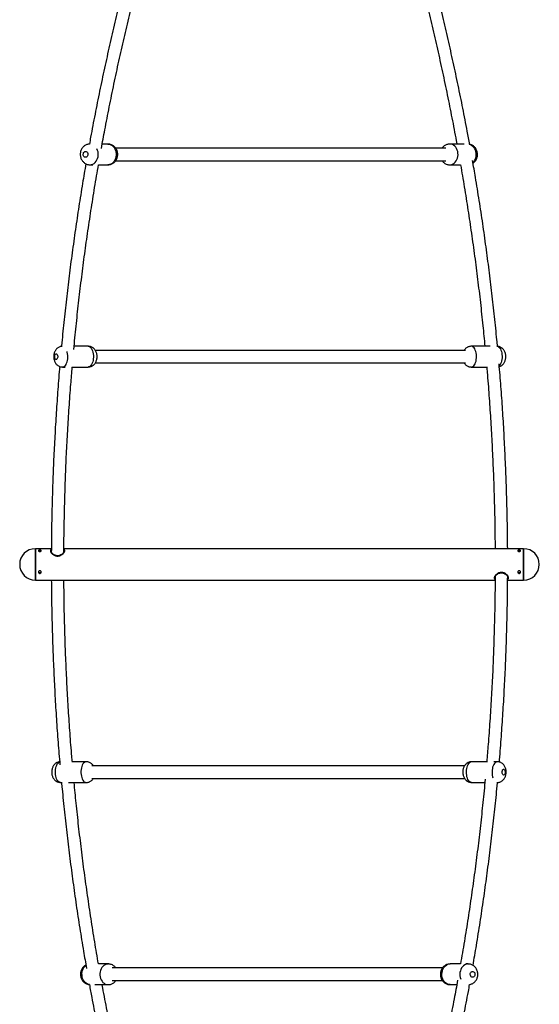
# Model space of a CAD drawing. Units: millimetres. Extents: x 15874 to 27345, y 31969 to 43397.
# Drawn here: x 24862 to 25565, y 37184 to 38516 of the extents above; entities that cross this region are included whole.
import ezdxf

# ---------------------------------------------------------------- set-up
doc = ezdxf.new("R2010")
doc.units = ezdxf.units.MM
doc.header["$LTSCALE"] = 200

msp = doc.modelspace()

# ---------------------------------------------------------------- linework, layer by layer
at = {"color": 7, "linetype": 'Continuous', "lineweight": 25}
for p, q in [((24981.5, 38347.4), (24973.7, 38347.4)), ((25438.1, 38341.9), (24991.9, 38341.9)), ((25463.1, 38347.4), (25443.5, 38347.4)), ((24957.2, 38319.4), (24961.2, 38319.4)), ((24968.6, 38319.4), (24981.5, 38319.4)), ((24991.9, 38324.9), (25438.1, 38324.9)), ((25443.5, 38319.4), (25458.1, 38319.4)), ((24954.8, 38073.9), (24935.8, 38073.9)), ((25498.3, 38073.9), (25472.6, 38073.9)), ((25464.9, 38068.4), (24964.4, 38068.4)), ((24920.1, 38045.9), (24923.5, 38045.9)), ((24932.4, 38045.9), (24954.8, 38045.9)), ((24964.4, 38051.4), (25464.9, 38051.4)), ((25472.6, 38045.9), (25493.5, 38045.9)), ((24904.9, 37800.2), (24883.3, 37800.2)), ((25543.3, 37800.2), (24921.9, 37800.2)), ((24883.3, 37757.8), (25504.8, 37757.8)), ((25521.7, 37757.8), (25543.3, 37757.8)), ((24952, 37512), (24933.2, 37512)), ((25463.4, 37506.5), (24959.8, 37506.5)), ((25494.3, 37512), (25473.1, 37512)), ((25507.7, 37512), (25503.2, 37512)), ((24959.8, 37489.5), (25463.4, 37489.5)), ((24917.4, 37484), (24919.4, 37484)), ((24928.3, 37484), (24952, 37484)), ((25473.1, 37484), (25490.9, 37484)), ((24981.7, 37238.6), (24968.6, 37238.6)), ((25433.6, 37233.1), (24987.1, 37233.1)), ((25458.1, 37238.6), (25444, 37238.6)), ((25468.3, 37238.6), (25465.4, 37238.6)), ((24963.6, 37210.6), (24981.7, 37210.6)), ((24987.1, 37216.1), (25433.6, 37216.1)), ((25444, 37210.6), (25453, 37210.6))]:
    msp.add_line(p, q, dxfattribs=at)
at = {"color": 1, "linetype": 'Continuous', "lineweight": 25}
for p, q in [((24921.9, 37796.9), (24922, 37796.6)), ((24921.9, 37796.2), (24921.9, 37796.1)), ((25504.8, 37761.2), (25504.7, 37761.6)), ((25504.8, 37762), (25504.8, 37762.1))]:
    msp.add_line(p, q, dxfattribs=at)
at = {"color": 1, "linetype": 'Continuous', "lineweight": 25, "flags": 128}
for points in [[(24957.2, 38319.4), (24957.7, 38319.4), (24959.4, 38319.7), (24961.2, 38320.3), (24962.8, 38321.3), (24964.3, 38322.6), (24965.5, 38324.2), (24966.6, 38326), (24967.4, 38328), (24968, 38330.1), (24968.3, 38332.3), (24968.3, 38334.6), (24968, 38336.8), (24967.4, 38338.9), (24966.6, 38340.9)], [(24981.5, 38347.4), (24981.9, 38347.4), (24983.7, 38347.2), (24985.4, 38346.5), (24987, 38345.6), (24988.5, 38344.3), (24989.8, 38342.7), (24990.9, 38340.9), (24991.7, 38338.9), (24992.3, 38336.8), (24992.6, 38334.6), (24992.6, 38332.3), (24992.3, 38330.1), (24991.7, 38328), (24990.9, 38326), (24989.8, 38324.2), (24988.5, 38322.6), (24987.1, 38321.3), (24985.4, 38320.3), (24983.7, 38319.7), (24981.9, 38319.4), (24981.5, 38319.4)], [(25443.4, 38319.4), (25444.4, 38319.5), (25446.2, 38319.8), (25447.9, 38320.5), (25449.5, 38321.6), (25450.9, 38322.9), (25452.2, 38324.6), (25453.2, 38326.4), (25453.9, 38328.5), (25454.4, 38330.6), (25454.7, 38332.9), (25454.6, 38335.1), (25454.2, 38337.3), (25453.6, 38339.4), (25452.7, 38341.4), (25451.6, 38343.1), (25450.2, 38344.6), (25448.7, 38345.8), (25447.1, 38346.7), (25445.3, 38347.2), (25443.5, 38347.4), (25443.5, 38347.4)], [(25469.6, 38347.2), (25471.3, 38346.7), (25473, 38345.8), (25474.5, 38344.6), (25475.8, 38343.1), (25477, 38341.4), (25477.9, 38339.4), (25478.5, 38337.3), (25478.9, 38335.1), (25478.9, 38332.9), (25478.7, 38330.6), (25478.2, 38328.5), (25477.4, 38326.4), (25476.4, 38324.6), (25475.2, 38322.9), (25474.8, 38322.5)], [(24954.8, 38073.9), (24954.8, 38073.9), (24955.9, 38073.7), (24957, 38073.2), (24958, 38072.3), (24959, 38071.1), (24959.8, 38069.6), (24960.5, 38067.8), (24961.1, 38065.9), (24961.5, 38063.8), (24961.7, 38061.6), (24961.8, 38059.3), (24961.6, 38057.1), (24961.3, 38054.9), (24960.8, 38052.9), (24960.2, 38051), (24959.4, 38049.4), (24958.5, 38048.1), (24957.5, 38047), (24956.4, 38046.3), (24955.3, 38046), (24954.8, 38045.9)], [(25479.5, 38062.8), (25479.2, 38065), (25478.7, 38067), (25478, 38068.8), (25477.2, 38070.5), (25476.3, 38071.8), (25475.3, 38072.8), (25474.3, 38073.5), (25473.2, 38073.9), (25472.6, 38073.9)], [(25507.2, 38073.9), (25507.8, 38073.9), (25508.9, 38073.5), (25510, 38072.8), (25511, 38071.8), (25511.9, 38070.5), (25512.6, 38068.8), (25513.3, 38067), (25513.8, 38065), (25514.1, 38062.8)], [(24920.1, 38045.9), (24920.7, 38046), (24921.8, 38046.3), (24922.9, 38047), (24923.9, 38048.1), (24924.8, 38049.4), (24925.6, 38051), (24926.2, 38052.9), (24926.7, 38054.9), (24927, 38057.1), (24927.2, 38059.3), (24927.1, 38061.6), (24926.9, 38063.8), (24926.5, 38065.9), (24926.3, 38066.8)], [(25472.6, 38045.9), (25472.7, 38045.9), (25473.8, 38046.1), (25474.9, 38046.7), (25475.9, 38047.6), (25476.9, 38048.8), (25477.7, 38050.3), (25478.4, 38052), (25479, 38054), (25479.4, 38056.1), (25479.6, 38058.3), (25479.6, 38060.6), (25479.5, 38062.8)], [(25514.1, 38062.8), (25514.2, 38060.6), (25514.2, 38058.3), (25514, 38056.1), (25513.6, 38054), (25513, 38052), (25512.3, 38050.3), (25511.5, 38048.8), (25510.5, 38047.6), (25510.4, 38047.5)], [(24917.4, 37484), (24917.1, 37484.1), (24915.9, 37484.4), (24914.9, 37485), (24913.8, 37486), (24912.9, 37487.3), (24912.1, 37488.9), (24911.4, 37490.7), (24910.9, 37492.7), (24910.6, 37494.9), (24910.4, 37497.1), (24910.4, 37499.3), (24910.6, 37501.6), (24911, 37503.7), (24911.5, 37505.7), (24912.2, 37507.5), (24913, 37509), (24914, 37510.3), (24915, 37511.2), (24916.1, 37511.8), (24916.2, 37511.8)], [(24952, 37512), (24951.8, 37512), (24950.7, 37511.8), (24949.6, 37511.2), (24948.6, 37510.3), (24947.7, 37509), (24946.8, 37507.5), (24946.2, 37505.7), (24945.6, 37503.7), (24945.2, 37501.6), (24945, 37499.3), (24945, 37497.1), (24945.2, 37494.9), (24945.5, 37492.7), (24946.1, 37490.7), (24946.7, 37488.9), (24947.5, 37487.3), (24948.5, 37486), (24949.5, 37485), (24950.5, 37484.4), (24951.7, 37484.1), (24952, 37484)], [(25473.1, 37484), (25472.1, 37484.2), (25471, 37484.7), (25470, 37485.5), (25469, 37486.6), (25468.1, 37488.1), (25467.4, 37489.8), (25466.8, 37491.7), (25466.4, 37493.8), (25466.1, 37496), (25466.1, 37498.2), (25466.2, 37500.5), (25466.4, 37502.7), (25466.9, 37504.7), (25467.5, 37506.6), (25468.3, 37508.3), (25469.2, 37509.7), (25470.2, 37510.8)], [(25504.8, 37510.8), (25503.8, 37509.7), (25502.9, 37508.3), (25502.1, 37506.6), (25501.5, 37504.7), (25501.1, 37502.7), (25500.8, 37500.5), (25500.7, 37498.2), (25500.7, 37496), (25501, 37493.8), (25501.4, 37491.7), (25501.8, 37490.4)], [(24956.4, 37210.6), (24955.3, 37210.8), (24953.6, 37211.4), (24951.9, 37212.4), (24950.5, 37213.6), (24949.2, 37215.2), (24948.1, 37217), (24947.2, 37219), (24946.7, 37221.1), (24946.4, 37223.3), (24946.3, 37225.6), (24946.6, 37227.8), (24947.2, 37229.9), (24948, 37231.9), (24949, 37233.8), (24950.3, 37235.3), (24951.7, 37236.6)], [(24979.4, 37238.2), (24977.7, 37237.6), (24976.1, 37236.6), (24974.6, 37235.3), (24973.3, 37233.8), (24972.3, 37231.9), (24971.4, 37229.9), (24970.9, 37227.8), (24970.6, 37225.6), (24970.6, 37223.3), (24970.9, 37221.1), (24971.5, 37219), (24972.4, 37217), (24973.4, 37215.2), (24974.7, 37213.6), (24976.2, 37212.4), (24977.8, 37211.4), (24979.6, 37210.8), (24981.4, 37210.6), (24981.7, 37210.6)], [(24981.7, 37238.6), (24981.2, 37238.5), (24979.4, 37238.2)], [(25444, 37210.6), (25442.5, 37210.7), (25440.8, 37211.2), (25439.1, 37212), (25437.6, 37213.1), (25436.2, 37214.6), (25435, 37216.3), (25434.1, 37218.2), (25433.4, 37220.3), (25433, 37222.5), (25432.9, 37224.7), (25433.1, 37227), (25433.5, 37229.2), (25434.2, 37231.2), (25435.2, 37233.1), (25436.4, 37234.8), (25437.8, 37236.2), (25439.4, 37237.3)], [(25463.7, 37237.3), (25462.1, 37236.2), (25460.7, 37234.8), (25459.5, 37233.1), (25458.5, 37231.2), (25457.8, 37229.2), (25457.3, 37227), (25457.2, 37224.7), (25457.3, 37222.5), (25457.7, 37220.3), (25458.4, 37218.2), (25458.5, 37217.9)]]:
    msp.add_lwpolyline(points, dxfattribs=at)
at = {"color": 7, "linetype": 'Continuous', "lineweight": 25, "flags": 128}
for points in [[(24949.3, 38336.7), (24950.2, 38337.2), (24951.1, 38337.4), (24952, 38337.3), (24952.9, 38336.8), (24953.6, 38335.9), (24954.1, 38334.9), (24954.3, 38333.8), (24954.2, 38332.6), (24953.9, 38331.5), (24953.3, 38330.5), (24952.5, 38329.8), (24951.6, 38329.5), (24950.7, 38329.5), (24949.8, 38329.8), (24949, 38330.5), (24948.4, 38331.4), (24948, 38332.5), (24948, 38333.7), (24948.2, 38334.9), (24948.6, 38335.9), (24949.3, 38336.7)], [(24909.6, 38061.1), (24909.8, 38062.1), (24910.2, 38063), (24910.7, 38063.6), (24911.3, 38063.9), (24911.9, 38063.8), (24912.5, 38063.4), (24912.9, 38062.7), (24913.3, 38061.7), (24913.5, 38060.6), (24913.5, 38059.4), (24913.3, 38058.2), (24913, 38057.3), (24912.5, 38056.5), (24912, 38056), (24911.4, 38055.9), (24910.8, 38056.2), (24910.3, 38056.8), (24909.8, 38057.6), (24909.6, 38058.7), (24909.5, 38059.9), (24909.6, 38061.1)], [(24883.3, 37757.8), (24883.3, 37757.8), (24883.3, 37758), (24883.3, 37758.6), (24883.3, 37759.5), (24883.3, 37760.7), (24883.3, 37762.3), (24883.3, 37764.1), (24883.3, 37766.2), (24883.3, 37768.5), (24883.3, 37771), (24883.3, 37773.7), (24883.3, 37776.4), (24883.3, 37779.2), (24883.3, 37781.9), (24883.3, 37784.6), (24883.3, 37787.3), (24883.3, 37789.7), (24883.3, 37792), (24883.3, 37794.1), (24883.3, 37795.9), (24883.3, 37797.4), (24883.3, 37798.6), (24883.3, 37799.5), (24883.3, 37800), (24883.3, 37800.2)], [(24883.3, 37800.2), (24883.3, 37800), (24883.3, 37799.5), (24883.3, 37798.6), (24883.3, 37797.4), (24883.3, 37795.9), (24883.3, 37794.1), (24883.3, 37792), (24883.3, 37789.7), (24883.3, 37787.3), (24883.3, 37784.6), (24883.3, 37781.9), (24883.3, 37779.2), (24883.3, 37776.4), (24883.3, 37773.7), (24883.3, 37771), (24883.3, 37768.5), (24883.3, 37766.2), (24883.3, 37764.1), (24883.3, 37762.3), (24883.3, 37760.7)], [(25543.3, 37800.2), (25543.3, 37800), (25543.3, 37799.5), (25543.3, 37798.6), (25543.3, 37797.4), (25543.3, 37795.9), (25543.3, 37794.1), (25543.3, 37792), (25543.3, 37789.7), (25543.3, 37787.3), (25543.3, 37784.6), (25543.3, 37781.9), (25543.3, 37779.2), (25543.3, 37776.4), (25543.3, 37773.7), (25543.3, 37771), (25543.3, 37768.5), (25543.3, 37766.2), (25543.3, 37764.1), (25543.3, 37762.3), (25543.3, 37760.7), (25543.3, 37759.5), (25543.3, 37758.6), (25543.3, 37758), (25543.3, 37757.8), (25543.3, 37757.8)], [(25543.3, 37760.7), (25543.3, 37762.3), (25543.3, 37764.1), (25543.3, 37766.2), (25543.3, 37768.5), (25543.3, 37771), (25543.3, 37773.7), (25543.3, 37776.4), (25543.3, 37779.2), (25543.3, 37781.9), (25543.3, 37784.6), (25543.3, 37787.3), (25543.3, 37789.7), (25543.3, 37792), (25543.3, 37794.1), (25543.3, 37795.9), (25543.3, 37797.4), (25543.3, 37798.6), (25543.3, 37799.5), (25543.3, 37800), (25543.3, 37800.2)], [(24883.3, 37760.7), (24883.3, 37759.5), (24883.3, 37758.6), (24883.3, 37758), (24883.3, 37757.8), (24883.3, 37757.8)], [(25543.3, 37757.8), (25543.3, 37757.8), (25543.3, 37758), (25543.3, 37758.6), (25543.3, 37759.5), (25543.3, 37760.7)], [(25515.5, 37501.7), (25516.1, 37502), (25516.7, 37502), (25517.2, 37501.6), (25517.7, 37500.9), (25518.1, 37500), (25518.3, 37498.9), (25518.3, 37497.7), (25518.2, 37496.5), (25517.9, 37495.5), (25517.4, 37494.7), (25516.9, 37494.2), (25516.3, 37494), (25515.7, 37494.2), (25515.2, 37494.8), (25514.7, 37495.6), (25514.5, 37496.7), (25514.3, 37497.8), (25514.4, 37499), (25514.6, 37500.1), (25515, 37501), (25515.5, 37501.7)], [(25473, 37228.2), (25474, 37228.5), (25474.9, 37228.5), (25475.8, 37228.1), (25476.6, 37227.4), (25477.2, 37226.5), (25477.5, 37225.4), (25477.5, 37224.2), (25477.3, 37223), (25476.8, 37222), (25476.1, 37221.2), (25475.3, 37220.7), (25474.3, 37220.6), (25473.4, 37220.8), (25472.5, 37221.3), (25471.8, 37222.1), (25471.4, 37223.2), (25471.2, 37224.3), (25471.3, 37225.5), (25471.6, 37226.6), (25472.3, 37227.5), (25473, 37228.2)]]:
    msp.add_lwpolyline(points, dxfattribs=at)
at = {"color": 7, "linetype": 'Continuous', "lineweight": 25}
for centre, start, end in [((24883.3, 37779), 90, 270), ((25543.3, 37779), 270, 90)]:
    msp.add_arc(centre, 21.2, start, end, dxfattribs=at)
at = {"color": 1, "linetype": 'Continuous', "lineweight": 25}
for centre, radius, start, end in [((25473.2, 37507.7), 4.3, 91.7723, 135.2429), ((25507.8, 37507.7), 4.3, 91.8488, 135.2391), ((25444.1, 37229.3), 9.23, 90.259, 120.4724), ((25468.3, 37229.3), 9.23, 90.2243, 120.4795)]:
    msp.add_arc(centre, radius, start, end, dxfattribs=at)
at = {"color": 7, "linetype": 'Continuous', "lineweight": 25}
for points, knots in [([(25011.4, 38593.8), (25009.6, 38587.2), (25005.1, 38570.3), (24998.3, 38543), (24990.8, 38512.1), (24983.6, 38481.1), (24976.7, 38450.1), (24970.2, 38419.1), (24963.9, 38387.9), (24959.3, 38364), (24956.9, 38350.5), (24956.4, 38347.4)], [0, 0, 0, 0, 0.081498, 0.207304, 0.333109, 0.458913, 0.584718, 0.710522, 0.836325, 0.962129, 1, 1, 1, 1]), ([(25470.4, 38347.1), (25469.3, 38353), (25466.4, 38369.3), (25461.2, 38395.9), (25454.9, 38427), (25448.2, 38458), (25441.3, 38489), (25434, 38520), (25426.5, 38550.9), (25420, 38576.4), (25415.9, 38591.6), (25414.6, 38596.6)], [0, 0, 0, 0, 0.07004, 0.194326, 0.318611, 0.442898, 0.567184, 0.691471, 0.815758, 0.940046, 1, 1, 1, 1]), ([(24972.6, 38341.5), (24974.1, 38349.8), (24977.5, 38368.6), (24983.2, 38397.6), (24989.5, 38428.7), (24996.2, 38459.6), (25003.2, 38490.5), (25010.5, 38521.4), (25018.1, 38552.2), (25023.9, 38575.1), (25027.3, 38587.6), (25027.9, 38590)], [0, 0, 0, 0, 0.100435, 0.224887, 0.34934, 0.473791, 0.598242, 0.722693, 0.847143, 0.971593, 1, 1, 1, 1]), ([(25398.8, 38589.8), (25400.7, 38582.6), (25405.3, 38565.2), (25412.3, 38537.5), (25419.7, 38506.7), (25426.9, 38475.8), (25433.7, 38444.8), (25440.2, 38413.9), (25446.4, 38382.8), (25450.7, 38360.7), (25452.8, 38348.9), (25453.1, 38347.4)], [0, 0, 0, 0, 0.089328, 0.216906, 0.344484, 0.472063, 0.599642, 0.727222, 0.854801, 0.982382, 1, 1, 1, 1]), ([(24956.4, 38347.4), (24956.2, 38347.4), (24955.3, 38347.4), (24953.9, 38347), (24952, 38346.4), (24950.3, 38345.4), (24948.7, 38344.3), (24947.4, 38342.9), (24946.2, 38341.3), (24945.2, 38339.5), (24944.5, 38337.6), (24944.1, 38335.5), (24944, 38333.4), (24944.1, 38331.3), (24944.6, 38329.1), (24945.4, 38327.1), (24946.4, 38325.2), (24947.7, 38323.6), (24949.1, 38322.3), (24950.7, 38321.2), (24952.6, 38320.3), (24954.5, 38319.7), (24956.1, 38319.4), (24957, 38319.5), (24957.2, 38319.5)], [0, 0, 0, 0, 0.013105, 0.0604174, 0.1072446, 0.1538152, 0.2003637, 0.2471236, 0.2943184, 0.3421358, 0.3906909, 0.4400245, 0.4901362, 0.5409856, 0.5924987, 0.6445402, 0.6968622, 0.7436879, 0.7900431, 0.8359843, 0.8864224, 0.9360768, 0.9848356, 1, 1, 1, 1]), ([(24989.9, 38322.6), (24990.3, 38323.1), (24991.3, 38324), (24992.5, 38325.6), (24993.4, 38327.4), (24994.1, 38329.3), (24994.6, 38331.4), (24994.7, 38333.5), (24994.5, 38335.6), (24994.1, 38337.7), (24993.3, 38339.8), (24992.2, 38341.6), (24991, 38343.2), (24989.6, 38344.6), (24987.9, 38345.7), (24986.1, 38346.6), (24984.1, 38347.2), (24982.6, 38347.4), (24981.7, 38347.4), (24981.5, 38347.4)], [0, 0, 0, 0, 0.060135, 0.119072, 0.178827, 0.239505, 0.301156, 0.363776, 0.427325, 0.4917, 0.556724, 0.622115, 0.680622, 0.738548, 0.795949, 0.858965, 0.921013, 0.981935, 1, 1, 1, 1]), ([(25443.5, 38347.4), (25443.5, 38347.4), (25442.8, 38347.5), (25441.5, 38347.3), (25439.5, 38346.8), (25437.7, 38346.1), (25436.1, 38345.1), (25434.6, 38343.8), (25433.6, 38342.7), (25433.2, 38342.1), (25433.1, 38341.9)], [0, 0, 0, 0, 0.007362, 0.169579, 0.329752, 0.48855, 0.646745, 0.805144, 0.96457, 1, 1, 1, 1]), ([(25474.9, 38321.6), (25475, 38321.7), (25475.6, 38322), (25476.6, 38322.9), (25478, 38324.4), (25479.1, 38326), (25480, 38327.8), (25480.6, 38329.8), (25481, 38331.9), (25481, 38334), (25480.8, 38336.1), (25480.3, 38338.2), (25479.4, 38340.3), (25478.3, 38342.1), (25476.9, 38343.6), (25475.4, 38344.9), (25473.7, 38346), (25471.8, 38346.8), (25470.6, 38347.1), (25470, 38347.2)], [0, 0, 0, 0, 0.006098, 0.065312, 0.124866, 0.185039, 0.246046, 0.30801, 0.370971, 0.434914, 0.499782, 0.565451, 0.631722, 0.698271, 0.757618, 0.816391, 0.881193, 0.945078, 1, 1, 1, 1]), ([(25508, 38073.9), (25507.8, 38076.8), (25506.5, 38090.2), (25504.1, 38114.1), (25500.6, 38145.6), (25496.7, 38177), (25492.6, 38208.3), (25488.2, 38239.7), (25483.4, 38271), (25478.8, 38299.6), (25475.6, 38317.7), (25474.3, 38325.3)], [0, 0, 0, 0, 0.034835, 0.159559, 0.284282, 0.409006, 0.53373, 0.658454, 0.783178, 0.907903, 1, 1, 1, 1]), ([(24951.6, 38320.8), (24950.1, 38312), (24946.8, 38292.7), (24942.1, 38263), (24937.4, 38231.7), (24933, 38200.4), (24928.9, 38169), (24925.2, 38137.6), (24921.8, 38106.1), (24919.6, 38084.6), (24918.6, 38073.6), (24918.6, 38073.1)], [0, 0, 0, 0, 0.107294, 0.233929, 0.360564, 0.487198, 0.613831, 0.740465, 0.867099, 0.993732, 1, 1, 1, 1]), ([(24935.4, 38069.6), (24935.8, 38074.9), (24937.3, 38090.6), (24940, 38116.7), (24943.5, 38148.1), (24947.4, 38179.4), (24951.6, 38210.7), (24956.1, 38241.9), (24960.9, 38273.1), (24965.1, 38299), (24967.8, 38314.4), (24968.7, 38319.4)], [0, 0, 0, 0, 0.06266, 0.187892, 0.313123, 0.438355, 0.563586, 0.688817, 0.814048, 0.939279, 1, 1, 1, 1]), ([(24981.5, 38319.5), (24981.9, 38319.5), (24983, 38319.5), (24984.8, 38319.8), (24986.6, 38320.5), (24988.4, 38321.4), (24989.4, 38322.2), (24989.9, 38322.6)], [0, 0, 0, 0, 0.152273, 0.367451, 0.580434, 0.792201, 1, 1, 1, 1]), ([(25433.1, 38324.9), (25433.1, 38324.8), (25433.6, 38324.1), (25434.6, 38323.1), (25436.1, 38321.8), (25437.8, 38320.7), (25439.8, 38319.9), (25441.7, 38319.5), (25443, 38319.5), (25443.5, 38319.4)], [0, 0, 0, 0, 0.0331676, 0.1916727, 0.348649, 0.5216248, 0.6921135, 0.8594766, 1, 1, 1, 1]), ([(25458.1, 38319.4), (25459.8, 38309.4), (25463.3, 38289.1), (25468.2, 38258.2), (25472.8, 38227), (25477.2, 38195.7), (25481.2, 38164.4), (25484.9, 38133.1), (25488.2, 38102.9), (25490.1, 38083.2), (25491, 38073.9)], [0, 0, 0, 0, 0.122621, 0.25004, 0.377459, 0.50488, 0.6323, 0.759721, 0.887142, 1, 1, 1, 1]), ([(24918.6, 38073.8), (24918.1, 38073.7), (24917, 38073.5), (24915.4, 38072.9), (24913.9, 38072), (24912.5, 38071), (24911.3, 38069.7), (24910.3, 38068.3), (24909.5, 38066.7), (24908.8, 38065), (24908.4, 38063.1), (24908.1, 38061), (24908.1, 38058.9), (24908.4, 38056.7), (24908.9, 38054.7), (24909.7, 38052.8), (24910.6, 38051.1), (24911.7, 38049.7), (24913, 38048.4), (24914.5, 38047.4), (24916.1, 38046.6), (24917.9, 38046.1), (24919.2, 38045.9), (24920, 38046), (24920.2, 38046)], [0, 0, 0, 0, 0.042106, 0.086517, 0.12998, 0.172931, 0.215903, 0.259546, 0.304681, 0.352098, 0.402043, 0.453538, 0.505836, 0.559645, 0.616047, 0.666522, 0.714794, 0.761291, 0.806742, 0.851639, 0.89626, 0.940768, 0.990036, 1, 1, 1, 1]), ([(24966.6, 38057.4), (24966.6, 38057.8), (24966.8, 38058.9), (24966.8, 38060.8), (24966.5, 38063), (24966.1, 38065), (24965.3, 38066.9), (24964.4, 38068.6), (24963.3, 38070.1), (24962, 38071.3), (24960.5, 38072.4), (24958.9, 38073.2), (24957.2, 38073.7), (24955.8, 38074), (24954.9, 38073.9), (24954.8, 38073.9)], [0, 0, 0, 0, 0.057068, 0.146956, 0.238895, 0.335122, 0.421897, 0.504931, 0.58481, 0.662812, 0.739804, 0.816295, 0.892575, 0.977284, 1, 1, 1, 1]), ([(25472.6, 38073.9), (25472.1, 38073.9), (25470.9, 38073.9), (25469.2, 38073.4), (25467.6, 38072.8), (25466.1, 38071.9), (25464.8, 38070.8), (25463.7, 38069.6), (25463.2, 38068.8), (25463, 38068.4)], [0, 0, 0, 0, 0.143, 0.298106, 0.448817, 0.596514, 0.74277, 0.88941, 1, 1, 1, 1]), ([(25510.5, 38046.4), (25510.5, 38046.4), (25511.1, 38046.6), (25512.2, 38047.1), (25513.7, 38047.9), (25515, 38049), (25516.1, 38050.3), (25517.1, 38051.7), (25517.9, 38053.3), (25518.6, 38055.1), (25519, 38057), (25519.3, 38059), (25519.2, 38061.2), (25519, 38063.3), (25518.4, 38065.4), (25517.6, 38067.3), (25516.7, 38068.9), (25515.5, 38070.3), (25514.2, 38071.6), (25512.7, 38072.5), (25511.1, 38073.3), (25509.3, 38073.8), (25508, 38074), (25507.3, 38073.9), (25507.2, 38073.9)], [0, 0, 0, 0, 0.001473, 0.047862, 0.093295, 0.138241, 0.183263, 0.229068, 0.276517, 0.326415, 0.378926, 0.432925, 0.487779, 0.544312, 0.603701, 0.656315, 0.706621, 0.755151, 0.802655, 0.849615, 0.896311, 0.942898, 0.994274, 1, 1, 1, 1]), ([(24916.2, 38046.7), (24916.1, 38045.5), (24915.1, 38033.8), (24913.4, 38011.7), (24911.2, 37980.1), (24909.4, 37948.6), (24907.8, 37917), (24906.6, 37885.5), (24905.7, 37853.9), (24905.1, 37824.1), (24905, 37804.7), (24904.9, 37795.9)], [0, 0, 0, 0, 0.014009, 0.139823, 0.265637, 0.391451, 0.517264, 0.643077, 0.768891, 0.894704, 1, 1, 1, 1]), ([(24921.9, 37794), (24921.9, 37796.8), (24921.9, 37810), (24922.3, 37833.7), (24923, 37865.2), (24924, 37896.7), (24925.3, 37928.2), (24927, 37959.7), (24929, 37991.1), (24931, 38019.9), (24932.6, 38038.1), (24933.2, 38045.9)], [0, 0, 0, 0, 0.032609, 0.157514, 0.282419, 0.407323, 0.532227, 0.657133, 0.782037, 0.906941, 1, 1, 1, 1]), ([(24954.8, 38046), (24955.3, 38046), (24956.4, 38046), (24958, 38046.4), (24959.7, 38047), (24961.1, 38047.9), (24962.5, 38049), (24963.6, 38050.2), (24964.6, 38051.7), (24965.4, 38053.3), (24966.1, 38055), (24966.4, 38056.4), (24966.6, 38057.2), (24966.6, 38057.4)], [0, 0, 0, 0, 0.082938, 0.18347, 0.281066, 0.376651, 0.471181, 0.565845, 0.66212, 0.761804, 0.866618, 0.980023, 1, 1, 1, 1]), ([(25463, 38051.4), (25463, 38051.3), (25463.4, 38050.7), (25464.3, 38049.7), (25465.6, 38048.4), (25467, 38047.4), (25468.6, 38046.6), (25470.4, 38046.1), (25471.7, 38045.9), (25472.5, 38046), (25472.6, 38046)], [0, 0, 0, 0, 0.033722, 0.191939, 0.346663, 0.499508, 0.651449, 0.803004, 0.970626, 1, 1, 1, 1]), ([(25493.4, 38046.3), (25493.6, 38043.8), (25494.8, 38030.9), (25496.6, 38007.5), (25498.7, 37976.1), (25500.5, 37944.6), (25502, 37913.2), (25503.2, 37881.7), (25504.1, 37850.2), (25504.6, 37823), (25504.7, 37806.4), (25504.7, 37800.2)], [0, 0, 0, 0, 0.0297498, 0.1576144, 0.2854793, 0.4133448, 0.5412092, 0.6690747, 0.7969401, 0.9248057, 1, 1, 1, 1]), ([(25521.8, 37800.2), (25521.7, 37810.3), (25521.5, 37830.8), (25520.8, 37862), (25519.8, 37893.5), (25518.5, 37925.1), (25516.9, 37956.6), (25515, 37988.2), (25512.8, 38019.4), (25511, 38040), (25510.2, 38050.2)], [0, 0, 0, 0, 0.120639, 0.246821, 0.373002, 0.499183, 0.625365, 0.751546, 0.877728, 1, 1, 1, 1]), ([(24889.3, 37798.3), (24889.6, 37798.3), (24890.1, 37798.3), (24890.8, 37798.1), (24891.2, 37797.8), (24891.4, 37797.4), (24891.2, 37797), (24890.8, 37796.7), (24890.1, 37796.4), (24889.3, 37796.3), (24888.6, 37796.4), (24887.9, 37796.7), (24887.4, 37797), (24887.3, 37797.4), (24887.4, 37797.8), (24887.9, 37798.1), (24888.6, 37798.3), (24889.1, 37798.3), (24889.3, 37798.3)], [0, 0, 0, 0, 0.062493, 0.124994, 0.187506, 0.249999, 0.312496, 0.374994, 0.437497, 0.500003, 0.562509, 0.625011, 0.687508, 0.750001, 0.812494, 0.875006, 0.937507, 1, 1, 1, 1]), ([(24889.3, 37796.6), (24889.1, 37796.6), (24888.8, 37796.6), (24888.5, 37796.5), (24888.5, 37796.5)], [0, 0, 0, 0, 0.8489889, 1, 1, 1, 1]), ([(24890.2, 37796.5), (24890.2, 37796.5), (24889.9, 37796.6), (24889.6, 37796.6), (24889.3, 37796.6)], [0, 0, 0, 0, 0.1510111, 1, 1, 1, 1]), ([(24913.3, 37790.7), (24913.3, 37790.7), (24912.6, 37790.6), (24911.5, 37790.8), (24909.6, 37791.4), (24907.7, 37792.4), (24906.1, 37793.9), (24904.9, 37795.3), (24904.8, 37796.1), (24904.7, 37796.6)], [0, 0, 0, 0, 0.017504, 0.13129, 0.243853, 0.436981, 0.625333, 0.787787, 1, 1, 1, 1]), ([(24922, 37796.6), (24921.9, 37796.2), (24921.8, 37795.6), (24921.1, 37794.4), (24920.1, 37793.4), (24918.5, 37792.1), (24916.7, 37791.2), (24914.8, 37790.7), (24913.8, 37790.7), (24913.3, 37790.7)], [0, 0, 0, 0, 0.163405, 0.314719, 0.452563, 0.575482, 0.795306, 0.905893, 1, 1, 1, 1]), ([(25537.3, 37798.3), (25537.6, 37798.3), (25538.1, 37798.3), (25538.8, 37798.1), (25539.2, 37797.8), (25539.4, 37797.4), (25539.2, 37797), (25538.8, 37796.7), (25538.1, 37796.4), (25537.3, 37796.3), (25536.6, 37796.4), (25535.9, 37796.7), (25535.4, 37797), (25535.3, 37797.4), (25535.4, 37797.8), (25535.9, 37798.1), (25536.6, 37798.3), (25537.1, 37798.3), (25537.3, 37798.3)], [0, 0, 0, 0, 0.0624932, 0.1249944, 0.1875066, 0.2500002, 0.3124936, 0.3749901, 0.4375154, 0.4999952, 0.5625015, 0.6250044, 0.6875023, 0.7499998, 0.8124934, 0.8750056, 0.9375068, 1, 1, 1, 1]), ([(25537.3, 37796.6), (25537.1, 37796.6), (25536.8, 37796.6), (25536.5, 37796.5), (25536.5, 37796.5)], [0, 0, 0, 0, 0.8489889, 1, 1, 1, 1]), ([(25538.2, 37796.5), (25538.2, 37796.5), (25537.9, 37796.6), (25537.6, 37796.6), (25537.3, 37796.6)], [0, 0, 0, 0, 0.1510111, 1, 1, 1, 1]), ([(24889.3, 37770.3), (24889.6, 37770.3), (24890.1, 37770.2), (24890.8, 37769.8), (24891.2, 37769.2), (24891.4, 37768.5), (24891.2, 37767.9), (24890.8, 37767.3), (24890.1, 37766.9), (24889.3, 37766.8), (24888.6, 37766.9), (24887.9, 37767.3), (24887.4, 37767.9), (24887.3, 37768.5), (24887.4, 37769.2), (24887.9, 37769.8), (24888.6, 37770.2), (24889.1, 37770.3), (24889.3, 37770.3)], [0, 0, 0, 0, 0.062493, 0.125001, 0.187509, 0.250006, 0.312486, 0.375008, 0.437508, 0.5, 0.562492, 0.624992, 0.687514, 0.749994, 0.812491, 0.874999, 0.937507, 1, 1, 1, 1]), ([(24887.5, 37769), (24887.5, 37769), (24887.5, 37768.7), (24887.9, 37768.3), (24888.6, 37767.9), (24889.3, 37767.8), (24890.1, 37767.9), (24890.8, 37768.3), (24891.2, 37768.7), (24891.2, 37769), (24891.2, 37769)], [0, 0, 0, 0, 0.039749, 0.193183, 0.346624, 0.500013, 0.65344, 0.806838, 0.960272, 1, 1, 1, 1]), ([(25504.7, 37761.6), (25504.7, 37761.9), (25504.8, 37762.6), (25505.6, 37763.8), (25506.6, 37764.9), (25508.2, 37766.1), (25510, 37767), (25511.9, 37767.5), (25512.9, 37767.6), (25513.3, 37767.6)], [0, 0, 0, 0, 0.163469, 0.314819, 0.452664, 0.575576, 0.795363, 0.905917, 1, 1, 1, 1]), ([(25513.3, 37767.6), (25513.4, 37767.6), (25514, 37767.6), (25515.2, 37767.4), (25517, 37766.9), (25519, 37765.8), (25520.6, 37764.4), (25521.7, 37762.9), (25521.9, 37762), (25522, 37761.6)], [0, 0, 0, 0, 0.0175097, 0.1313047, 0.2438651, 0.4369821, 0.6253075, 0.7877249, 1, 1, 1, 1]), ([(25537.3, 37770.3), (25537.6, 37770.3), (25538.1, 37770.2), (25538.8, 37769.8), (25539.2, 37769.2), (25539.4, 37768.5), (25539.2, 37767.9), (25538.8, 37767.3), (25538.1, 37766.9), (25537.3, 37766.8), (25536.6, 37766.9), (25535.9, 37767.3), (25535.4, 37767.9), (25535.3, 37768.5), (25535.4, 37769.2), (25535.9, 37769.8), (25536.6, 37770.2), (25537.1, 37770.3), (25537.3, 37770.3)], [0, 0, 0, 0, 0.062493, 0.125001, 0.187509, 0.250005, 0.312486, 0.375008, 0.437508, 0.5, 0.562492, 0.625009, 0.687514, 0.749995, 0.812491, 0.874999, 0.937507, 1, 1, 1, 1]), ([(25535.5, 37769), (25535.5, 37769), (25535.5, 37768.7), (25535.9, 37768.3), (25536.6, 37767.9), (25537.3, 37767.8), (25538.1, 37767.9), (25538.8, 37768.3), (25539.2, 37768.7), (25539.2, 37769), (25539.2, 37769)], [0, 0, 0, 0, 0.039728, 0.193162, 0.34656, 0.499987, 0.653376, 0.806817, 0.960251, 1, 1, 1, 1]), ([(24904.9, 37757.8), (24905, 37747.7), (24905.2, 37727.1), (24905.9, 37696), (24906.9, 37664.5), (24908.2, 37632.9), (24909.8, 37601.3), (24911.7, 37569.8), (24913.9, 37538.6), (24915.7, 37517.9), (24916.5, 37507.8)], [0, 0, 0, 0, 0.120639, 0.24682, 0.373001, 0.499183, 0.625364, 0.751546, 0.877727, 1, 1, 1, 1]), ([(24933.3, 37511.7), (24933, 37514.2), (24931.9, 37527.1), (24930.1, 37550.5), (24928, 37581.9), (24926.2, 37613.3), (24924.7, 37644.8), (24923.5, 37676.3), (24922.6, 37707.8), (24922.1, 37734.9), (24922, 37751.6), (24922, 37757.8)], [0, 0, 0, 0, 0.02975, 0.157615, 0.28548, 0.413345, 0.54121, 0.669075, 0.796941, 0.924806, 1, 1, 1, 1]), ([(25504.8, 37763.9), (25504.8, 37761.2), (25504.8, 37748), (25504.4, 37724.2), (25503.7, 37692.7), (25502.7, 37661.3), (25501.4, 37629.8), (25499.7, 37598.3), (25497.7, 37566.9), (25495.7, 37538.1), (25494.1, 37519.8), (25493.5, 37512)], [0, 0, 0, 0, 0.032609, 0.157513, 0.282418, 0.407323, 0.532228, 0.657132, 0.782037, 0.906941, 1, 1, 1, 1]), ([(25510.5, 37511.6), (25510.6, 37512.7), (25511.6, 37524.3), (25513.3, 37546.3), (25515.5, 37577.8), (25517.3, 37609.4), (25518.9, 37640.9), (25520.1, 37672.5), (25521, 37704.1), (25521.6, 37734), (25521.7, 37753.4), (25521.8, 37762.2)], [0, 0, 0, 0, 0.012703, 0.138597, 0.26449, 0.390383, 0.516276, 0.642169, 0.768062, 0.893955, 1, 1, 1, 1]), ([(24916.2, 37511.9), (24915.7, 37511.9), (24914.7, 37511.8), (24913.2, 37511.2), (24911.6, 37510.5), (24910.2, 37509.5), (24909, 37508.3), (24907.9, 37506.9), (24907.1, 37505.4), (24906.3, 37503.7), (24905.8, 37501.9), (24905.5, 37499.8), (24905.4, 37497.8), (24905.5, 37495.6), (24906, 37493.5), (24906.6, 37491.6), (24907.5, 37489.9), (24908.6, 37488.3), (24909.8, 37487), (24911.2, 37485.9), (24912.8, 37485), (24914, 37484.6), (24914.6, 37484.4)], [0, 0, 0, 0, 0.035357, 0.083367, 0.130209, 0.17634, 0.222275, 0.268677, 0.316357, 0.366213, 0.418807, 0.473584, 0.529269, 0.586188, 0.64543, 0.700166, 0.752783, 0.803211, 0.852242, 0.900499, 0.948369, 1, 1, 1, 1]), ([(24961.7, 37506.5), (24961.4, 37507), (24960.8, 37507.9), (24959.6, 37509.1), (24958.2, 37510.2), (24956.6, 37511.1), (24955, 37511.7), (24953.4, 37512), (24952.4, 37512), (24952, 37512)], [0, 0, 0, 0, 0.1337824, 0.2896868, 0.4431828, 0.5955004, 0.7472678, 0.8988412, 1, 1, 1, 1]), ([(25473.1, 37512), (25472.5, 37512), (25471.4, 37512), (25469.7, 37511.6), (25468, 37510.9), (25466.6, 37510), (25465.3, 37508.9), (25464.1, 37507.6), (25463.1, 37506.2), (25462.3, 37504.6), (25461.7, 37502.8), (25461.3, 37500.9), (25461, 37498.8), (25461.1, 37496.7), (25461.4, 37494.5), (25461.9, 37492.5), (25462.7, 37490.6), (25463.7, 37489), (25464.9, 37487.6), (25466.2, 37486.4), (25467.7, 37485.4), (25469.3, 37484.6), (25471.1, 37484.2), (25472.4, 37484), (25473.1, 37484), (25473.1, 37484.1)], [0, 0, 0, 0, 0.039348, 0.08323, 0.125861, 0.167634, 0.20899, 0.250447, 0.29267, 0.33645, 0.382515, 0.430968, 0.480711, 0.531254, 0.58339, 0.638243, 0.686533, 0.732697, 0.777283, 0.820957, 0.864157, 0.907126, 0.950001, 0.99716, 1, 1, 1, 1]), ([(25515.3, 37487), (25515.7, 37487.5), (25516.5, 37488.3), (25517.6, 37489.8), (25518.4, 37491.4), (25519, 37493.1), (25519.5, 37495.1), (25519.7, 37497.1), (25519.7, 37499.2), (25519.4, 37501.4), (25518.9, 37503.5), (25518.1, 37505.3), (25517.1, 37507), (25516, 37508.4), (25514.7, 37509.6), (25513.2, 37510.6), (25511.6, 37511.4), (25509.8, 37511.9), (25508.5, 37512.1), (25507.8, 37512), (25507.7, 37512)], [0, 0, 0, 0, 0.057227, 0.109682, 0.164413, 0.22193, 0.282476, 0.344748, 0.40802, 0.473197, 0.541649, 0.602395, 0.660472, 0.716493, 0.771308, 0.825496, 0.879377, 0.933127, 0.992438, 1, 1, 1, 1]), ([(24952, 37484.1), (24952.3, 37484.1), (24953.2, 37484), (24954.6, 37484.3), (24956.3, 37484.9), (24957.9, 37485.7), (24959.3, 37486.7), (24960.5, 37487.9), (24961.3, 37488.8), (24961.6, 37489.4), (24961.7, 37489.5)], [0, 0, 0, 0, 0.068212, 0.22567, 0.37807, 0.526803, 0.673304, 0.819271, 0.966792, 1, 1, 1, 1]), ([(25491.3, 37488.3), (25490.9, 37483.1), (25489.4, 37467.4), (25486.7, 37441.3), (25483.2, 37409.9), (25479.3, 37378.6), (25475.1, 37347.3), (25470.6, 37316.1), (25465.8, 37284.8), (25461.6, 37259), (25458.9, 37243.6), (25458, 37238.6)], [0, 0, 0, 0, 0.062659, 0.187891, 0.313124, 0.438355, 0.563586, 0.688818, 0.814048, 0.939279, 1, 1, 1, 1]), ([(25507.7, 37484.1), (25508.3, 37484.1), (25509.5, 37484.1), (25511.2, 37484.6), (25512.8, 37485.3), (25514.2, 37486.1), (25514.9, 37486.7), (25515.3, 37487)], [0, 0, 0, 0, 0.21084, 0.427587, 0.638249, 0.844849, 1, 1, 1, 1]), ([(24914.6, 37484.4), (24915.1, 37484.3), (24916.1, 37484.1), (24917, 37484.1), (24917.4, 37484.1)], [0, 0, 0, 0, 0.611605, 1, 1, 1, 1]), ([(24918.7, 37484), (24918.9, 37481.1), (24920.2, 37467.7), (24922.6, 37443.9), (24926.1, 37412.4), (24930, 37381), (24934.1, 37349.6), (24938.5, 37318.3), (24943.3, 37287), (24947.9, 37258.4), (24951.1, 37240.3), (24952.4, 37232.6)], [0, 0, 0, 0, 0.034589, 0.159344, 0.2841, 0.408855, 0.533611, 0.658367, 0.783123, 0.907879, 1, 1, 1, 1]), ([(24968.6, 37238.6), (24966.9, 37248.5), (24963.4, 37268.9), (24958.5, 37299.7), (24953.9, 37331), (24949.5, 37362.3), (24945.5, 37393.6), (24941.8, 37424.9), (24938.5, 37455), (24936.6, 37474.8), (24935.7, 37484)], [0, 0, 0, 0, 0.12262, 0.25004, 0.37746, 0.50488, 0.6323, 0.759721, 0.887142, 1, 1, 1, 1]), ([(25475, 37236.6), (25476.5, 37245.6), (25479.9, 37265.1), (25484.6, 37294.9), (25489.3, 37326.3), (25493.7, 37357.6), (25497.7, 37389), (25501.5, 37420.4), (25504.9, 37451.9), (25507.1, 37473.3), (25508.1, 37484.2), (25508.1, 37484.6)], [0, 0, 0, 0, 0.109543, 0.236044, 0.362545, 0.489046, 0.615547, 0.742047, 0.868547, 0.995046, 1, 1, 1, 1]), ([(24951.6, 37237.1), (24951.3, 37236.9), (24950.4, 37236.5), (24949.1, 37235.5), (24947.7, 37234.1), (24946.5, 37232.5), (24945.5, 37230.7), (24944.8, 37228.8), (24944.4, 37226.8), (24944.2, 37224.7), (24944.3, 37222.5), (24944.8, 37220.4), (24945.5, 37218.4), (24946.6, 37216.5), (24947.8, 37214.9), (24949.2, 37213.5), (24950.8, 37212.4), (24952.6, 37211.4), (24954.5, 37210.8), (24955.8, 37210.7), (24956.4, 37210.6)], [0, 0, 0, 0, 0.030612, 0.085396, 0.140415, 0.195924, 0.252154, 0.309238, 0.367244, 0.426164, 0.485957, 0.54654, 0.60776, 0.669344, 0.724511, 0.779126, 0.83324, 0.892686, 0.951225, 1, 1, 1, 1]), ([(24992.2, 37233.1), (24991.9, 37233.4), (24991.2, 37234.4), (24989.9, 37235.6), (24988.3, 37236.7), (24986.5, 37237.7), (24984.5, 37238.3), (24982.9, 37238.6), (24982, 37238.5), (24981.7, 37238.5)], [0, 0, 0, 0, 0.117514, 0.275328, 0.431713, 0.603492, 0.772639, 0.93871, 1, 1, 1, 1]), ([(25444, 37238.5), (25443.7, 37238.5), (25442.8, 37238.5), (25441.2, 37238.3), (25439.3, 37237.7), (25437.5, 37236.8), (25435.9, 37235.7), (25434.5, 37234.3), (25433.3, 37232.8), (25432.3, 37231.1), (25431.5, 37229.2), (25431, 37227.1), (25430.8, 37225), (25430.9, 37222.9), (25431.3, 37220.8), (25432, 37218.7), (25433, 37216.8), (25434.2, 37215.2), (25435.5, 37213.8), (25437.1, 37212.6), (25438.9, 37211.6), (25440.9, 37210.9), (25442.6, 37210.6), (25443.7, 37210.6), (25444, 37210.6)], [0, 0, 0, 0, 0.020856, 0.067381, 0.113379, 0.159074, 0.204689, 0.250452, 0.296597, 0.343313, 0.390724, 0.438901, 0.48784, 0.537516, 0.587869, 0.638771, 0.690024, 0.736055, 0.78162, 0.826761, 0.876409, 0.925313, 0.973322, 1, 1, 1, 1]), ([(25474.6, 37212.3), (25475.2, 37212.6), (25476.4, 37213.4), (25477.8, 37214.8), (25479, 37216.3), (25480, 37218.1), (25480.8, 37219.9), (25481.3, 37222), (25481.5, 37224.1), (25481.4, 37226.2), (25481, 37228.3), (25480.3, 37230.4), (25479.4, 37232.3), (25478.2, 37233.9), (25476.8, 37235.3), (25475.2, 37236.6), (25473.4, 37237.5), (25471.4, 37238.2), (25469.7, 37238.5), (25468.7, 37238.5), (25468.3, 37238.5)], [0, 0, 0, 0, 0.058851, 0.112969, 0.16765, 0.222994, 0.27917, 0.336252, 0.394239, 0.453099, 0.51276, 0.573072, 0.633798, 0.688328, 0.742313, 0.795792, 0.854607, 0.912543, 0.969417, 1, 1, 1, 1]), ([(24956.4, 37210.6), (24957.4, 37204.8), (24960.3, 37188.7), (24965.5, 37162.1), (24971.8, 37131), (24978.5, 37099.9), (24985.4, 37068.9), (24992.7, 37038), (25000.2, 37007.1), (25006.7, 36981.6), (25010.8, 36966.3), (25012.1, 36961.4)], [0, 0, 0, 0, 0.06917, 0.193571, 0.317974, 0.442376, 0.566779, 0.691182, 0.815586, 0.93999, 1, 1, 1, 1]), ([(25027.9, 36968.2), (25026, 36975.4), (25021.4, 36992.8), (25014.4, 37020.5), (25007, 37051.3), (24999.8, 37082.2), (24993, 37113.1), (24986.5, 37144.1), (24980.3, 37175.2), (24976, 37197.3), (24973.9, 37209.1), (24973.6, 37210.6)], [0, 0, 0, 0, 0.089328, 0.216906, 0.344484, 0.472063, 0.599642, 0.727221, 0.854801, 0.982382, 1, 1, 1, 1]), ([(24981.7, 37210.6), (24982.1, 37210.6), (24983.2, 37210.6), (24984.9, 37210.9), (24986.8, 37211.6), (24988.5, 37212.5), (24990.1, 37213.6), (24991.3, 37214.8), (24991.9, 37215.7), (24992.2, 37216.1)], [0, 0, 0, 0, 0.101876, 0.268415, 0.423203, 0.581389, 0.739387, 0.898062, 1, 1, 1, 1]), ([(25454.1, 37216.5), (25452.6, 37208.1), (25449.2, 37189.4), (25443.5, 37160.3), (25437.2, 37129.3), (25430.5, 37098.4), (25423.5, 37067.4), (25416.2, 37036.6), (25408.6, 37005.8), (25402.8, 36982.9), (25399.4, 36970.4), (25398.8, 36968)], [0, 0, 0, 0, 0.100435, 0.224888, 0.349339, 0.473791, 0.598242, 0.722693, 0.847143, 0.971593, 1, 1, 1, 1]), ([(25415.8, 36965.8), (25417.4, 36971.9), (25421.7, 36988.3), (25428.4, 37015), (25435.9, 37045.9), (25443.1, 37076.8), (25450, 37107.9), (25456.5, 37138.9), (25462.7, 37170), (25467.4, 37194.1), (25469.8, 37207.7), (25470.4, 37211)], [0, 0, 0, 0, 0.075078, 0.201572, 0.328065, 0.454558, 0.581049, 0.707541, 0.834033, 0.960524, 1, 1, 1, 1]), ([(25470.4, 37210.8), (25470.6, 37210.8), (25471.5, 37210.9), (25473, 37211.4), (25474.1, 37212), (25474.6, 37212.3)], [0, 0, 0, 0, 0.175567, 0.606147, 1, 1, 1, 1])]:
    msp.add_open_spline(points, degree=3, knots=knots, dxfattribs=at)
at = {"color": 1, "linetype": 'Continuous', "lineweight": 25}
for points, knots in [([(24904.9, 37799.3), (24904.8, 37799.2), (24904.3, 37799), (24903.8, 37798.4), (24903.6, 37797.5), (24903.8, 37796.4), (24904.4, 37795.2), (24905.3, 37794), (24906.5, 37792.8), (24907.9, 37791.7), (24909.6, 37790.9), (24911.4, 37790.3), (24912.7, 37790.2), (24913.3, 37790.2)], [0, 0, 0, 0, 0.053236, 0.149868, 0.245736, 0.341311, 0.438158, 0.533256, 0.62851, 0.723414, 0.815664, 0.908963, 1, 1, 1, 1]), ([(24904.7, 37796.6), (24904.7, 37796.6), (24904.3, 37796.9), (24904.7, 37797.1), (24904.9, 37797.4), (24904.9, 37797.4)], [0, 0, 0, 0, 0.00014, 0.875531, 1, 1, 1, 1]), ([(24904.8, 37796.2), (24904.8, 37796.3), (24904.8, 37796.4), (24904.9, 37796.5), (24904.9, 37796.5)], [0, 0, 0, 0, 0.701774, 1, 1, 1, 1]), ([(24913.3, 37790.2), (24914, 37790.2), (24915.3, 37790.3), (24917.1, 37790.9), (24918.8, 37791.7), (24920.2, 37792.8), (24921.4, 37794), (24922.3, 37795.2), (24922.9, 37796.4), (24923.1, 37797.5), (24922.9, 37798.4), (24922.5, 37798.9), (24922, 37799.2), (24921.9, 37799.2)], [0, 0, 0, 0, 0.092786, 0.187832, 0.281953, 0.37861, 0.475601, 0.572577, 0.670808, 0.768775, 0.866303, 0.964932, 1, 1, 1, 1]), ([(24913.3, 37790.2), (24913.3, 37790.3), (24913.3, 37790.4), (24913.3, 37790.6), (24913.3, 37790.6), (24913.3, 37790.7), (24913.3, 37790.7), (24913.3, 37790.7)], [0, 0, 0, 0, 0.240527, 0.481179, 0.721393, 0.961985, 1, 1, 1, 1]), ([(25513.3, 37768.1), (25512.7, 37768), (25511.4, 37768), (25509.6, 37767.4), (25507.9, 37766.5), (25506.5, 37765.4), (25505.3, 37764.2), (25504.4, 37763), (25503.8, 37761.8), (25503.6, 37760.7), (25503.8, 37759.8), (25504.2, 37759.1), (25504.7, 37758.9), (25504.8, 37758.9)], [0, 0, 0, 0, 0.0927824, 0.1878257, 0.2819549, 0.3785914, 0.4755913, 0.5725614, 0.6707876, 0.7687494, 0.8662818, 0.9649116, 1, 1, 1, 1]), ([(25521.7, 37758.7), (25521.9, 37758.8), (25522.4, 37759.1), (25522.9, 37759.8), (25523.1, 37760.7), (25522.9, 37761.8), (25522.3, 37763), (25521.4, 37764.2), (25520.2, 37765.4), (25518.8, 37766.5), (25517.1, 37767.4), (25515.3, 37768), (25514, 37768), (25513.3, 37768.1)], [0, 0, 0, 0, 0.053159, 0.149794, 0.245671, 0.341258, 0.438114, 0.533218, 0.628475, 0.723382, 0.815646, 0.908946, 1, 1, 1, 1]), ([(25513.3, 37768.1), (25513.3, 37768), (25513.3, 37767.9), (25513.3, 37767.7), (25513.3, 37767.6), (25513.3, 37767.6), (25513.3, 37767.6), (25513.3, 37767.6)], [0, 0, 0, 0, 0.237163, 0.474414, 0.711283, 0.948468, 1, 1, 1, 1]), ([(25521.9, 37761.9), (25521.9, 37761.8), (25521.9, 37761.7), (25521.8, 37761.6), (25521.8, 37761.6)], [0, 0, 0, 0, 0.722746, 1, 1, 1, 1]), ([(25522, 37761.6), (25522, 37761.6), (25522, 37761.1), (25522, 37761), (25521.8, 37760.8), (25521.8, 37760.7)], [0, 0, 0, 0, 0.000218, 0.877408, 1, 1, 1, 1])]:
    msp.add_open_spline(points, degree=3, knots=knots, dxfattribs=at)

doc.saveas('drawing.dxf')
